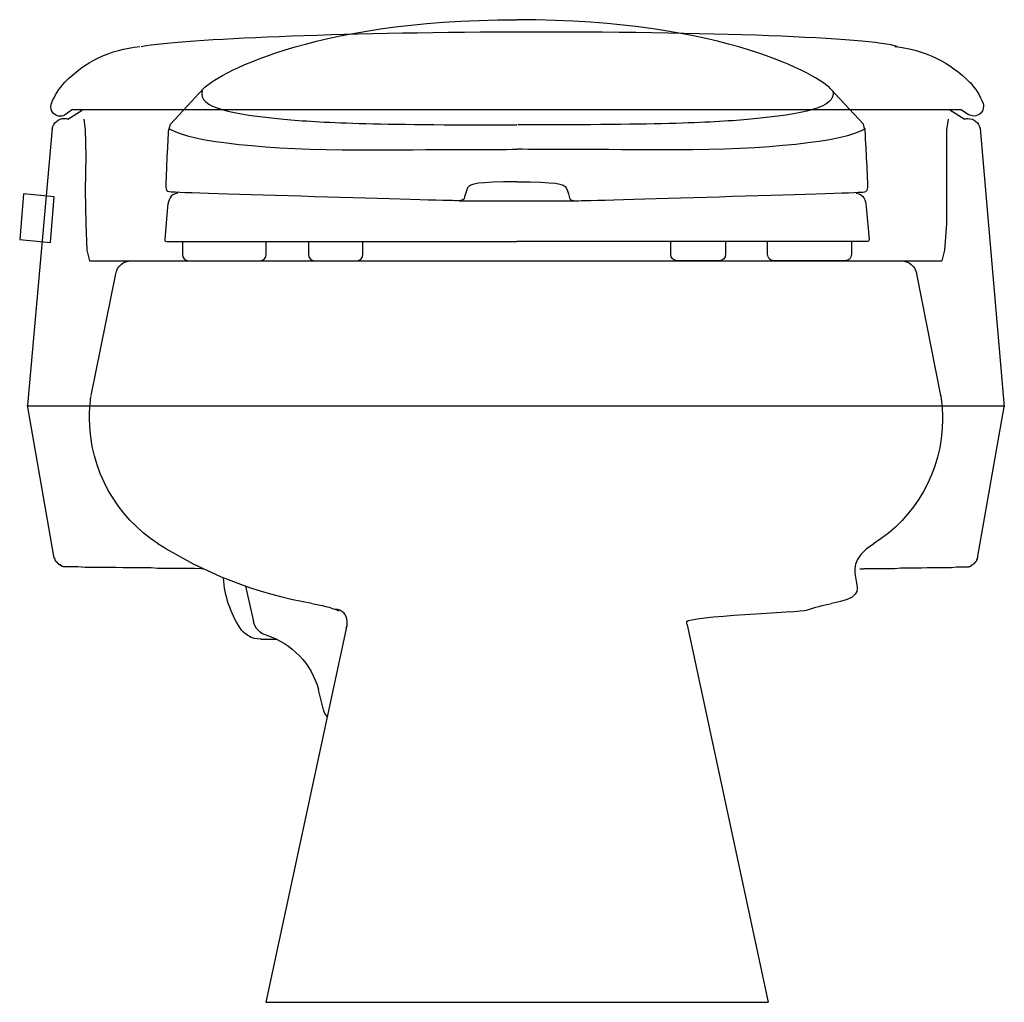
# Model space of a CAD drawing. Units: inches. Extents: x -9.8 to 9.6, y 0 to 19.3.
import ezdxf

# ---------------------------------------------------------------- set-up
doc = ezdxf.new("R2010")
doc.units = ezdxf.units.IN
doc.header["$MEASUREMENT"] = 0

msp = doc.modelspace()

# ---------------------------------------------------------------- linework, layer by layer
for points in [[(-8.718, 17.505), (-8.856, 17.408)], [(-8.815, 17.318), (-8.531, 17.491)], [(-8.718, 17.505), (8.718, 17.505)], [(8.434, 17.505), (8.434, 17.505)], [(8.774, 17.318), (8.496, 17.491)], [(8.718, 17.505), (8.864, 17.408)], [(-8.496, 17.318), (-8.475, 17.11), (-8.461, 16.597), (-8.475, 15.925), (-8.461, 15.26), (-8.441, 14.747), (-8.385, 14.539)], [(8.344, 14.539), (8.4, 14.747), (8.434, 15.26), (8.434, 17.11), (8.469, 17.318)], [(-9.12, 17.131), (-9.605, 11.705)], [(9.092, 17.131), (9.564, 11.677)], [(-9.154, 14.899), (-9.078, 15.794), (-9.681, 15.849), (-9.757, 14.955), (-9.154, 14.899)], [(-9.154, 14.899), (-9.078, 15.794), (-9.681, 15.849), (-9.757, 14.955), (-9.154, 14.899)], [(-1.142, 15.716), (1.183, 15.716)], [(-8.385, 14.539), (8.344, 14.539)], [(-8.358, 11.899), (-7.872, 14.283)], [(8.316, 11.899), (7.845, 14.283)], [(8.316, 11.885), (8.316, 11.899), (8.303, 11.899)], [(8.316, 11.885), (8.316, 11.899)], [(8.323, 11.885), (8.323, 11.899)], [(-9.085, 8.745), (-9.605, 11.705)], [(-9.605, 11.691), (9.564, 11.691)], [(9.044, 8.745), (9.564, 11.677)], [(-8.836, 8.538), (-8.905, 8.538), (-8.905, 8.545), (-8.933, 8.545), (-8.933, 8.558), (-8.953, 8.558), (-8.953, 8.572), (-8.981, 8.572), (-8.981, 8.579), (-8.988, 8.579), (-8.988, 8.593), (-9.002, 8.593), (-9.002, 8.6), (-9.009, 8.6), (-9.009, 8.614), (-9.023, 8.614), (-9.023, 8.628), (-9.037, 8.628), (-9.037, 8.635), (-9.044, 8.635), (-9.044, 8.649), (-9.057, 8.649), (-9.057, 8.669), (-9.064, 8.669), (-9.064, 8.69), (-9.078, 8.704), (-9.078, 8.732), (-9.085, 8.732), (-9.085, 8.745)], [(8.808, 8.538), (8.864, 8.538), (8.864, 8.545), (8.891, 8.545), (8.905, 8.558), (8.913, 8.558), (8.926, 8.572), (8.94, 8.572), (8.94, 8.579), (8.947, 8.579), (8.961, 8.593), (8.968, 8.593), (8.968, 8.6), (8.982, 8.6), (8.982, 8.614), (8.995, 8.614), (8.995, 8.628), (9.002, 8.635), (9.002, 8.649), (9.016, 8.649), (9.016, 8.656), (9.023, 8.656), (9.023, 8.676), (9.037, 8.69), (9.037, 8.711), (9.044, 8.711), (9.044, 8.745)], [(-6.154, 8.496), (-6.195, 8.496), (-6.327, 8.503), (-7.055, 8.503), (-7.179, 8.517), (-7.727, 8.517), (-7.872, 8.524), (-8.475, 8.524), (-8.614, 8.538), (-8.85, 8.538)], [(6.729, 8.496), (6.793, 8.496), (6.809, 8.503), (7.417, 8.503), (7.524, 8.517), (7.938, 8.517), (8.051, 8.524), (8.529, 8.524), (8.626, 8.538), (8.808, 8.538)], [(-5.329, 8.156), (-5.17, 7.464)], [(-3.34, 7.387), (-4.927, 0)], [(3.34, 7.401), (4.927, 0)], [(-5.017, 7.117), (-4.705, 7.117)], [(-3.797, 5.731), (-3.895, 6.126)], [(-4.927, 0), (4.927, 0)]]:
    msp.add_lwpolyline(points)
for points, knots in [([(0.001, 16.086), (-0.771, 16.086), (-0.926, 16.051), (-0.968, 15.967), (-1, 15.904), (-1.031, 15.787), (-1.031, 15.769), (-1.031, 15.752), (-1.058, 15.716), (-1.184, 15.716), (-1.309, 15.716), (-6.636, 15.871), (-6.786, 15.886), (-6.829, 15.891), (-6.877, 15.887), (-6.884, 15.973), (-6.885, 15.977), (-6.885, 15.981), (-6.885, 15.985), (-6.89, 16.084), (-6.836, 17.081), (-6.836, 17.081), (-6.836, 17.081), (-6.8, 17.219), (-6.8, 17.219), (-6.8, 17.219), (-6.149, 17.92), (-6.149, 17.92), (-5.942, 18.14), (-4.134, 19.267), (0, 19.267)], [0, 0, 0, 0, 1, 1, 1, 2, 2, 2, 3, 3, 3, 4, 4, 4, 5, 5, 5, 6, 6, 6, 7, 7, 7, 8, 8, 8, 9, 9, 9, 10, 10, 10, 10]), ([(-0.003, 16.086), (0.77, 16.086), (0.924, 16.051), (0.967, 15.967), (0.999, 15.904), (1.03, 15.787), (1.03, 15.769), (1.03, 15.752), (1.057, 15.716), (1.183, 15.716), (1.308, 15.716), (6.635, 15.871), (6.785, 15.886), (6.828, 15.891), (6.875, 15.887), (6.883, 15.973), (6.884, 15.977), (6.884, 15.981), (6.884, 15.985), (6.888, 16.084), (6.835, 17.081), (6.835, 17.081), (6.835, 17.081), (6.799, 17.219), (6.799, 17.219), (6.799, 17.219), (6.148, 17.92), (6.148, 17.92), (5.941, 18.14), (4.133, 19.267), (0, 19.267)], [0, 0, 0, 0, 1, 1, 1, 2, 2, 2, 3, 3, 3, 4, 4, 4, 5, 5, 5, 6, 6, 6, 7, 7, 7, 8, 8, 8, 9, 9, 9, 10, 10, 10, 10]), ([(7.462, 18.74), (6.952, 18.913), (3.771, 19.037), (-0.076, 19.023), (-3.525, 19.01), (-6.439, 18.891), (-7.372, 18.738)], [0, 0, 0, 0, 1, 1, 1, 2, 2, 2, 2]), ([(-6.179, 17.875), (-6.262, 17.534), (-5.578, 17.409), (-4.573, 17.316), (-3.856, 17.25), (-2.873, 17.202), (-0.002, 17.202)], [0, 0, 0, 0, 1, 1, 1, 2, 2, 2, 2]), ([(6.196, 17.875), (6.279, 17.534), (5.595, 17.409), (4.59, 17.316), (3.873, 17.25), (2.89, 17.202), (0.019, 17.202)], [0, 0, 0, 0, 1, 1, 1, 2, 2, 2, 2]), ([(-8.856, 17.408), (-8.886, 17.387), (-8.923, 17.374), (-8.963, 17.374), (-9.064, 17.374), (-9.146, 17.456), (-9.146, 17.557), (-9.146, 17.581), (-9.142, 17.602), (-9.134, 17.623)], [0, 0, 0, 0, 1, 1, 1, 2, 2, 2, 3, 3, 3, 3]), ([(9.148, 17.623), (9.153, 17.605), (9.156, 17.587), (9.156, 17.568), (9.156, 17.463), (9.071, 17.378), (8.966, 17.378), (8.928, 17.378), (8.894, 17.389), (8.864, 17.408)], [0, 0, 0, 0, 1, 1, 1, 2, 2, 2, 3, 3, 3, 3]), ([(-9.12, 17.131), (-9.098, 17.245), (-8.998, 17.33), (-8.879, 17.33), (-8.851, 17.33), (-8.825, 17.326), (-8.801, 17.318)], [0, 0, 0, 0, 1, 1, 1, 2, 2, 2, 2]), ([(8.774, 17.318), (8.797, 17.325), (8.821, 17.328), (8.846, 17.328), (8.967, 17.328), (9.068, 17.244), (9.092, 17.131)], [0, 0, 0, 0, 1, 1, 1, 2, 2, 2, 2]), ([(-6.822, 17.129), (-6.387, 16.86), (-4.853, 16.715), (-3.101, 16.715), (-2.344, 16.715), (0.008, 16.725), (0.008, 16.725)], [0, 0, 0, 0, 1, 1, 1, 2, 2, 2, 2]), ([(6.839, 17.129), (6.404, 16.86), (4.871, 16.715), (3.118, 16.715), (2.361, 16.715), (0.008, 16.725), (0.008, 16.725)], [0, 0, 0, 0, 1, 1, 1, 2, 2, 2, 2]), ([(-6.657, 15.866), (-6.813, 15.839), (-6.836, 15.732), (-6.855, 15.599), (-6.855, 15.599), (-6.912, 14.955), (-6.912, 14.955), (-6.913, 14.927), (-6.893, 14.914), (-6.854, 14.914), (-6.854, 14.914), (0.001, 14.914), (0.001, 14.914)], [0, 0, 0, 0, 1, 1, 1, 2, 2, 2, 3, 3, 3, 4, 4, 4, 4]), ([(6.656, 15.866), (6.812, 15.839), (6.835, 15.732), (6.854, 15.599), (6.854, 15.599), (6.911, 14.955), (6.911, 14.955), (6.912, 14.927), (6.891, 14.914), (6.853, 14.914), (6.853, 14.914), (-0.003, 14.914), (-0.003, 14.914)], [0, 0, 0, 0, 1, 1, 1, 2, 2, 2, 3, 3, 3, 4, 4, 4, 4]), ([(-6.563, 14.902), (-6.563, 14.902), (-6.563, 14.671), (-6.563, 14.671), (-6.563, 14.595), (-6.523, 14.54), (-6.432, 14.54), (-6.432, 14.54), (-5.053, 14.54), (-5.053, 14.54), (-4.961, 14.54), (-4.921, 14.595), (-4.921, 14.671), (-4.921, 14.671), (-4.921, 14.902), (-4.921, 14.902)], [0, 0, 0, 0, 1, 1, 1, 2, 2, 2, 3, 3, 3, 4, 4, 4, 5, 5, 5, 5]), ([(-4.092, 14.902), (-4.092, 14.902), (-4.092, 14.671), (-4.092, 14.671), (-4.092, 14.595), (-4.052, 14.54), (-3.961, 14.54), (-3.961, 14.54), (-3.153, 14.54), (-3.153, 14.54), (-3.062, 14.54), (-3.022, 14.595), (-3.022, 14.671), (-3.022, 14.671), (-3.022, 14.902), (-3.022, 14.902)], [0, 0, 0, 0, 1, 1, 1, 2, 2, 2, 3, 3, 3, 4, 4, 4, 5, 5, 5, 5]), ([(4.091, 14.902), (4.091, 14.902), (4.091, 14.671), (4.091, 14.671), (4.091, 14.595), (4.051, 14.54), (3.96, 14.54), (3.96, 14.54), (3.152, 14.54), (3.152, 14.54), (3.06, 14.54), (3.021, 14.595), (3.021, 14.671), (3.021, 14.671), (3.021, 14.902), (3.021, 14.902)], [0, 0, 0, 0, 1, 1, 1, 2, 2, 2, 3, 3, 3, 4, 4, 4, 5, 5, 5, 5]), ([(6.562, 14.902), (6.562, 14.902), (6.562, 14.671), (6.562, 14.671), (6.562, 14.595), (6.522, 14.54), (6.431, 14.54), (6.431, 14.54), (5.051, 14.54), (5.051, 14.54), (4.96, 14.54), (4.92, 14.595), (4.92, 14.671), (4.92, 14.671), (4.92, 14.902), (4.92, 14.902)], [0, 0, 0, 0, 1, 1, 1, 2, 2, 2, 3, 3, 3, 4, 4, 4, 5, 5, 5, 5]), ([(7.526, 14.539), (7.53, 14.539), (7.534, 14.539), (7.538, 14.539), (7.691, 14.539), (7.819, 14.429), (7.845, 14.283)], [0, 0, 0, 0, 1, 1, 1, 2, 2, 2, 2]), ([(-7.042, 8.989), (-7.852, 9.516), (-8.387, 10.428), (-8.387, 11.466), (-8.387, 11.609), (-8.377, 11.749), (-8.358, 11.886)], [0, 0, 0, 0, 1, 1, 1, 2, 2, 2, 2]), ([(8.317, 11.885), (8.34, 11.738), (8.352, 11.587), (8.352, 11.434), (8.352, 10.403), (7.812, 9.499), (7, 8.988)], [0, 0, 0, 0, 1, 1, 1, 2, 2, 2, 2]), ([(-3.353, 7.342), (-3.322, 7.382), (-3.331, 7.412), (-3.331, 7.466), (-3.331, 7.596), (-3.436, 7.702), (-3.567, 7.702)], [0, 0, 0, 0, 1, 1, 1, 2, 2, 2, 2]), ([(3.34, 7.401), (3.335, 7.42), (3.333, 7.441), (3.333, 7.461), (3.333, 7.565), (5.59, 7.654), (5.683, 7.686)], [0, 0, 0, 0, 1, 1, 1, 2, 2, 2, 2]), ([(-5.017, 7.117), (-5.021, 7.117), (-5.025, 7.117), (-5.029, 7.117), (-5.202, 7.117), (-5.355, 7.208), (-5.44, 7.345)], [0, 0, 0, 0, 1, 1, 1, 2, 2, 2, 2])]:
    msp.add_open_spline(points, degree=3, knots=knots)
for points in [[(-8.87, 18.039), (-8.493, 18.432), (-7.977, 18.692), (-7.401, 18.739)], [(7.416, 18.739), (7.991, 18.687), (8.505, 18.429), (8.885, 18.038)], [(-9.134, 17.623), (-9.075, 17.78), (-8.984, 17.921), (-8.871, 18.039)], [(8.885, 18.039), (8.999, 17.921), (9.089, 17.78), (9.148, 17.623)], [(-7.872, 14.283), (-7.846, 14.428), (-7.72, 14.538), (-7.567, 14.539)], [(-4.026, 7.816), (-5.12, 8.009), (-6.141, 8.415), (-7.044, 8.989)], [(7.001, 8.987), (6.099, 8.411), (7.266, 8.004), (6.17, 7.815)], [(-5.44, 7.345), (-5.62, 7.629), (-5.734, 7.96), (-5.759, 8.316)], [(-4.026, 7.817), (-3.84, 7.791), (-3.661, 7.742), (-3.492, 7.672)], [(5.683, 7.687), (5.843, 7.739), (6.007, 7.783), (6.175, 7.818)], [(-4.913, 7.193), (-5.043, 7.226), (-5.144, 7.331), (-5.17, 7.464)], [(-4.912, 7.193), (-4.416, 7.036), (-4.029, 6.633), (-3.894, 6.127)], [(-3.721, 5.599), (-3.756, 5.637), (-3.782, 5.681), (-3.798, 5.731)]]:
    msp.add_open_spline(points, degree=3)

# ---------------------------------------------------------------- texts
at = {"layer": 'Defpoints', "flags": 8}
for tag, p, s in [('MODELNUMBER', (0, 0), 'K-3607'), ('TRADENAME', (0, -0.002), 'SAN RAPHAEL'), ('PRODUCT', (0, -0.003), 'TOILET'), ('MATERIAL', (0, -0.005), 'VITREOUS CHINA')]:
    msp.add_attdef(tag, p, s, height=0.001, dxfattribs=at)

doc.saveas('drawing.dxf')
